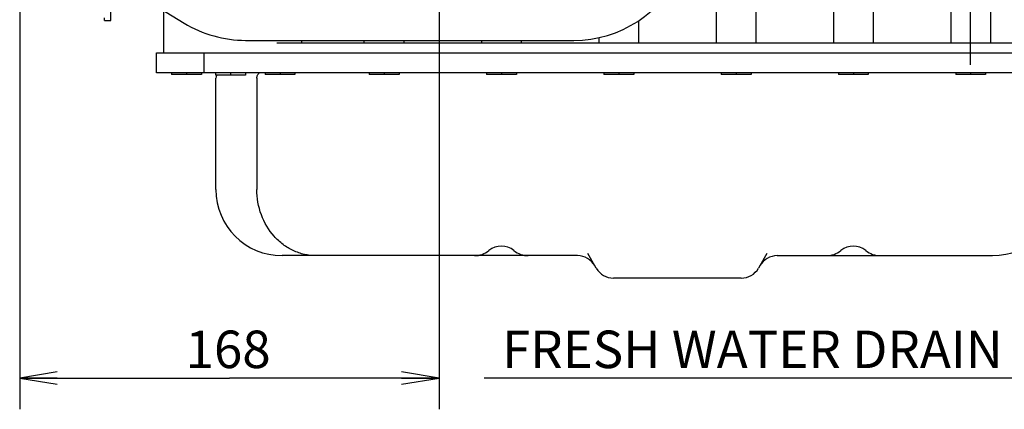
# Model space of a CAD drawing. Units: millimetres. Extents: x -3 to 808, y -12 to 563.
# Drawn here: x 99 to 178, y 385 to 416 of the extents above; entities that cross this region are included whole.
import ezdxf

# ---------------------------------------------------------------- set-up
doc = ezdxf.new("R2010")
doc.units = ezdxf.units.MM
doc.header["$LTSCALE"] = 46.255
doc.linetypes.add('CENTER', pattern=[0.6, 0.375, -0.075, 0.075, -0.075])
doc.linetypes.add('PHANTOM', pattern=[0.8, 0.45, -0.05, 0.1, -0.05, 0.1, -0.05])
doc.layers.get('0').update_dxf_attribs({"linetype": 'CONTINUOUS'})
doc.layers.add('ALL_AXIS', color=7, linetype='CONTINUOUS')
doc.layers.add('DEFAULT_3', color=7, linetype='PHANTOM')
doc.styles.get("Standard").update_dxf_attribs({"font": 'txt', "width": 0.8})

msp = doc.modelspace()

# ---------------------------------------------------------------- linework, layer by layer
at = {"color": 7, "linetype": 'Continuous'}
for p, q in [((99.329, 440.331), (99.329, 384.515)), ((100.965, 422.509), (112.502, 415.442)), ((155.137, 420.255), (155.137, 413.855)), ((158.321, 420.255), (158.321, 413.855)), ((164.537, 420.255), (164.537, 413.855)), ((167.721, 420.255), (167.721, 413.855)), ((173.937, 420.255), (173.937, 413.855)), ((177.121, 420.255), (177.121, 413.855)), ((132.929, 418.758), (132.929, 384.515)), ((110.889, 413.055), (110.889, 416.43)), ((148.921, 415.625), (148.921, 413.855)), ((145.737, 414.275), (145.737, 413.855)), ((117.435, 414.053), (143.729, 414.053)), ((119.933, 413.855), (184.929, 413.855)), ((121.903, 414.053), (121.903, 413.855)), ((126.91, 414.053), (126.91, 413.855)), ((130.121, 414.053), (130.121, 413.855)), ((136.337, 414.053), (136.337, 413.855)), ((139.521, 414.053), (139.521, 413.855)), ((110.289, 411.455), (110.289, 413.055)), ((110.289, 413.055), (187.729, 413.055)), ((114.088, 413.055), (114.088, 411.455)), ((187.329, 411.455), (110.289, 411.455)), ((111.489, 411.455), (111.489, 411.315)), ((113.889, 411.315), (111.489, 411.315)), ((112.689, 411.455), (112.689, 411.315)), ((113.889, 411.455), (113.889, 411.315)), ((115.029, 411.455), (115.029, 411.255)), ((117.429, 411.255), (115.029, 411.255)), ((116.229, 411.455), (116.229, 411.255)), ((117.429, 411.455), (117.429, 411.255)), ((118.989, 411.455), (118.989, 411.315)), ((121.389, 411.315), (118.989, 411.315)), ((120.189, 411.455), (120.189, 411.315)), ((121.389, 411.455), (121.389, 411.315)), ((127.329, 411.455), (127.329, 411.315)), ((129.729, 411.315), (127.329, 411.315)), ((128.529, 411.455), (128.529, 411.315)), ((129.729, 411.455), (129.729, 411.315)), ((136.729, 411.455), (136.729, 411.315)), ((139.129, 411.315), (136.729, 411.315)), ((137.929, 411.455), (137.929, 411.315)), ((139.129, 411.455), (139.129, 411.315)), ((146.129, 411.455), (146.129, 411.315)), ((148.529, 411.315), (146.129, 411.315)), ((147.329, 411.455), (147.329, 411.315)), ((148.529, 411.455), (148.529, 411.315)), ((155.529, 411.455), (155.529, 411.315)), ((157.929, 411.315), (155.529, 411.315)), ((156.729, 411.455), (156.729, 411.315)), ((157.929, 411.455), (157.929, 411.315)), ((164.929, 411.455), (164.929, 411.315)), ((167.329, 411.315), (164.929, 411.315)), ((166.129, 411.455), (166.129, 411.315)), ((167.329, 411.455), (167.329, 411.315)), ((174.329, 411.455), (174.329, 411.315)), ((176.729, 411.315), (174.329, 411.315)), ((175.529, 411.455), (175.529, 411.315)), ((176.729, 411.455), (176.729, 411.315)), ((115.049, 402.115), (115.049, 411.028)), ((118.334, 411.028), (118.334, 402.115)), ((145.528, 395.815), (144.853, 396.984)), ((159.205, 396.984), (158.53, 395.815)), ((144.027, 396.815), (120.349, 396.815)), ((160.031, 396.815), (177.269, 396.815)), ((157.145, 395.015), (146.913, 395.015)), ((99.329, 387.015), (116.129, 387.015)), ((132.929, 387.015), (116.129, 387.015)), ((189.056, 387.015), (136.555, 387.015))]:
    msp.add_line(p, q, dxfattribs=at)
at = {"color": 7, "linetype": 'ByBlock'}
for p, q in [((102.329, 387.515), (99.329, 387.015)), ((132.929, 387.015), (129.929, 387.515)), ((99.329, 387.015), (102.329, 386.515)), ((102.329, 387.015), (99.329, 387.015)), ((129.929, 386.515), (132.929, 387.015)), ((129.929, 387.015), (132.929, 387.015))]:
    msp.add_line(p, q, dxfattribs=at)
at = {"color": 7, "linetype": 'Continuous'}
for centre, radius, start, end in [((143.729, 423.453), 9.4, 269.99978, 336.1552), ((117.433, 423.498), 9.445, 238.53012, 270.01111), ((115.549, 411.028), 0.5, 152.91772, 180), ((120.349, 402.115), 5.3, 180, 270), ((177.269, 402.115), 5.3, 270, 0), ((135.772, 398.655), 1.84, 270.00001, 308.82453), ((137.929, 395.975), 1.6, 51.17548, 128.82452), ((140.086, 398.655), 1.84, 231.17524, 270.00013), ((163.972, 398.655), 1.84, 269.99987, 308.82452), ((166.129, 395.975), 1.6, 51.17548, 128.82452), ((168.286, 398.655), 1.84, 231.1754, 269.99999), ((144.027, 395.215), 1.6, 29.99999, 89.99999), ((160.031, 395.215), 1.6, 90.00001, 150.00001), ((146.913, 396.615), 1.6, 210, 270), ((157.145, 396.615), 1.6, 270, 330)]:
    msp.add_arc(centre, radius, start, end, dxfattribs=at)
for points, knots in [([(118.334, 411.028), (118.334, 411.112), (118.371, 411.278), (118.482, 411.41), (118.548, 411.455)], [0, 0, 0, 0, 0.511306, 1, 1, 1, 1]), ([(123.062, 396.815), (122.753, 396.815), (122.129, 396.884), (121.234, 397.19), (120.41, 397.686), (119.442, 398.58), (118.571, 400.063), (118.334, 401.428), (118.334, 402.115)], [0, 0, 0, 0, 0.118168, 0.237461, 0.358804, 0.482775, 0.737681, 1, 1, 1, 1])]:
    msp.add_open_spline(points, degree=3, knots=knots, dxfattribs=at)
at = {"layer": 'ALL_AXIS', "color": 7, "linetype": 'CENTER'}
msp.add_line((175.529, 412.087), (175.529, 428.255), dxfattribs=at)
at = {"layer": 'DEFAULT_3', "color": 7, "linetype": 'PHANTOM'}
for p, q in [((106.619, 415.655), (106.619, 417.268)), ((106.119, 415.655), (106.119, 415.855)), ((106.119, 415.655), (106.619, 415.655))]:
    msp.add_line(p, q, dxfattribs=at)

# ---------------------------------------------------------------- texts
at = {"color": 7}
for s, p in [('168', (112.625, 387.815)), ('FRESH WATER DRAIN', (137.981, 387.815))]:
    msp.add_text(s, height=3, dxfattribs=at).set_placement(p)

doc.saveas('drawing.dxf')
